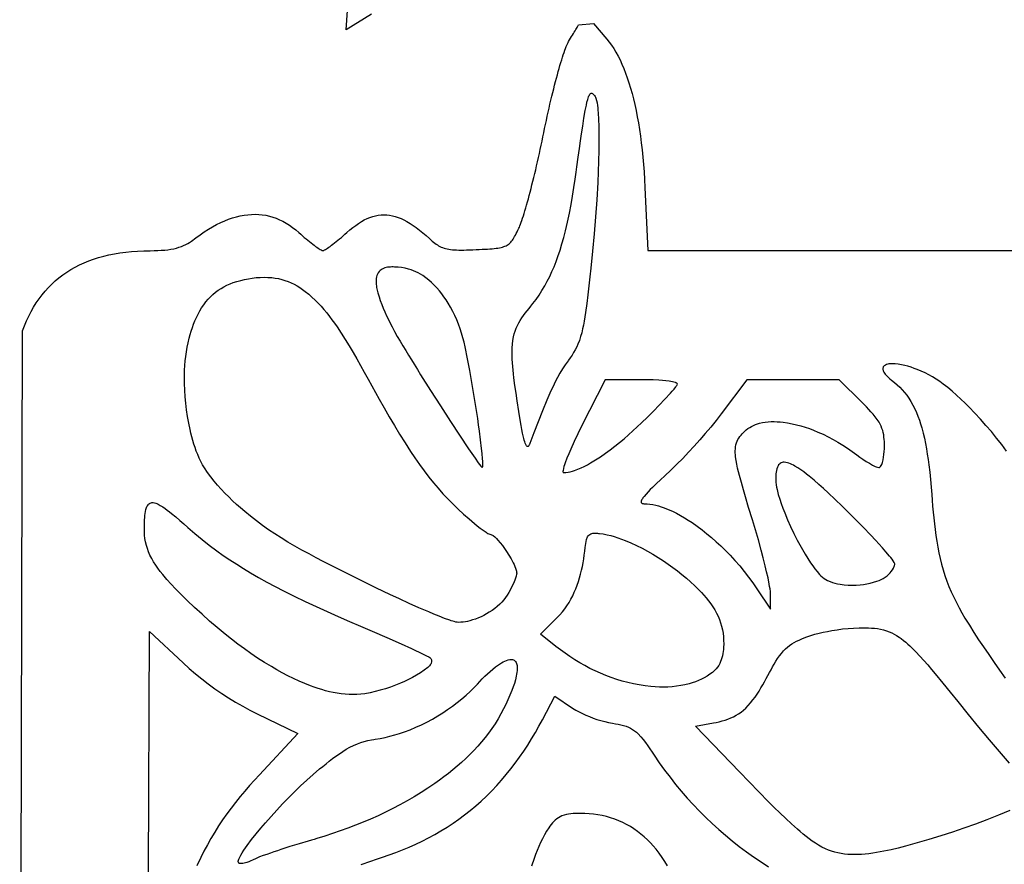
# Model space of a CAD drawing. Units: millimetres. Extents: x 6 to 1188, y 5 to 1143.
# Drawn here: x 6 to 350, y 301 to 596 of the extents above; entities that cross this region are included whole.
import ezdxf

# ---------------------------------------------------------------- set-up
doc = ezdxf.new("R2010")
doc.units = ezdxf.units.MM
doc.layers.add('General', color=7, linetype='Continuous', lineweight=30)

msp = doc.modelspace()

# ---------------------------------------------------------------- linework, layer by layer
at = {"layer": 'General', "color": 106, "lineweight": 30, "true_color": 0x006618, "extrusion": (0, 0, -1)}
for points in [[(-129.1, 598.26), (-120.23, 592.83), (-120.23, 592.83), (-121.25, 606.37)], [(-7.16, 487.54), (-7.83, 489.32), (-8.56, 491.04), (-9.33, 492.7), (-10.16, 494.31), (-11.03, 495.85), (-11.96, 497.34), (-12.94, 498.77), (-13.96, 500.14), (-15.04, 501.46), (-16.18, 502.71), (-17.36, 503.91), (-18.59, 505.04), (-19.87, 506.12), (-21.21, 507.15), (-22.6, 508.11), (-24.03, 509.01), (-25.52, 509.86), (-27.06, 510.65), (-28.65, 511.38), (-30.29, 512.05), (-31.98, 512.67), (-33.73, 513.22), (-35.52, 513.72), (-37.37, 514.16), (-39.26, 514.54), (-41.21, 514.86), (-43.21, 515.13), (-45.26, 515.33), (-47.36, 515.48), (-49.51, 515.57), (-51.72, 515.6), (-51.72, 515.6), (-53.11, 515.62), (-54.42, 515.66), (-55.67, 515.73), (-56.85, 515.83), (-57.97, 515.95), (-59.02, 516.11), (-60.02, 516.3), (-60.96, 516.52), (-61.84, 516.77), (-62.68, 517.05), (-63.47, 517.36), (-64.21, 517.71), (-64.91, 518.09), (-65.57, 518.51), (-66.19, 518.97), (-66.19, 518.97), (-67.7, 520.11), (-69.19, 521.17), (-70.67, 522.16), (-72.13, 523.08), (-73.58, 523.93), (-75.01, 524.7), (-76.42, 525.39), (-77.82, 526.01), (-79.21, 526.56), (-80.57, 527.03), (-81.93, 527.43), (-83.27, 527.76), (-84.59, 528.01), (-85.9, 528.18), (-87.19, 528.28), (-88.47, 528.31), (-89.73, 528.27), (-90.98, 528.15), (-92.22, 527.95), (-93.44, 527.68), (-94.64, 527.34), (-95.83, 526.92), (-97, 526.43), (-98.16, 525.87), (-99.31, 525.23), (-100.44, 524.51), (-101.56, 523.72), (-102.66, 522.86), (-103.74, 521.93), (-103.74, 521.93), (-104.39, 521.35), (-105.02, 520.8), (-105.65, 520.25), (-106.27, 519.73), (-106.88, 519.23), (-107.46, 518.75), (-108.03, 518.29), (-108.58, 517.86), (-109.1, 517.47), (-109.59, 517.1), (-110.05, 516.77), (-110.47, 516.48), (-110.86, 516.22), (-111.21, 516.01), (-111.51, 515.84), (-111.77, 515.71), (-111.97, 515.64), (-112.13, 515.61), (-112.13, 515.61), (-112.28, 515.64), (-112.48, 515.71), (-112.74, 515.84), (-113.04, 516.01), (-113.39, 516.22), (-113.78, 516.48), (-114.2, 516.77), (-114.66, 517.1), (-115.15, 517.47), (-115.67, 517.86), (-116.22, 518.29), (-116.79, 518.75), (-117.38, 519.23), (-117.98, 519.73), (-118.6, 520.25), (-119.23, 520.8), (-119.87, 521.35), (-120.51, 521.93), (-120.51, 521.93), (-121.55, 522.84), (-122.59, 523.68), (-123.61, 524.45), (-124.62, 525.15), (-125.62, 525.78), (-126.62, 526.33), (-127.6, 526.81), (-128.58, 527.21), (-129.56, 527.54), (-130.54, 527.8), (-131.51, 527.99), (-132.49, 528.1), (-133.47, 528.14), (-134.45, 528.1), (-135.44, 527.99), (-136.43, 527.81), (-137.43, 527.55), (-138.44, 527.22), (-139.47, 526.82), (-140.5, 526.34), (-141.55, 525.78), (-142.62, 525.15), (-143.7, 524.45), (-144.8, 523.67), (-145.92, 522.82), (-147.06, 521.89), (-148.23, 520.89), (-149.42, 519.81), (-149.42, 519.81), (-149.9, 519.36), (-150.37, 518.95), (-150.83, 518.56), (-151.28, 518.21), (-151.73, 517.89), (-152.17, 517.59), (-152.62, 517.32), (-153.07, 517.07), (-153.53, 516.85), (-154.01, 516.66), (-154.51, 516.48), (-155.03, 516.33), (-155.58, 516.2), (-156.16, 516.1), (-156.77, 516.01), (-157.43, 515.93), (-158.12, 515.88), (-158.86, 515.84), (-159.66, 515.82), (-160.5, 515.82), (-161.41, 515.82), (-162.38, 515.84), (-163.41, 515.87), (-164.52, 515.92), (-165.7, 515.97), (-165.7, 515.97), (-166.81, 516.02), (-167.84, 516.07), (-168.81, 516.12), (-169.71, 516.18), (-170.54, 516.23), (-171.32, 516.3), (-172.04, 516.36), (-172.72, 516.44), (-173.34, 516.53), (-173.91, 516.62), (-174.44, 516.73), (-174.94, 516.86), (-175.39, 517), (-175.81, 517.16), (-176.21, 517.34), (-176.57, 517.54), (-176.91, 517.76), (-177.23, 518.01), (-177.54, 518.28), (-177.83, 518.58), (-178.11, 518.9), (-178.38, 519.26), (-178.64, 519.65), (-178.91, 520.08), (-179.18, 520.54), (-179.45, 521.04), (-179.73, 521.57), (-180.02, 522.15), (-180.33, 522.76), (-180.65, 523.42), (-180.65, 523.42), (-180.84, 523.84), (-181.05, 524.33), (-181.27, 524.89), (-181.5, 525.51), (-181.74, 526.2), (-181.99, 526.96), (-182.25, 527.77), (-182.52, 528.64), (-182.8, 529.56), (-183.09, 530.53), (-183.38, 531.55), (-183.68, 532.62), (-183.98, 533.73), (-184.29, 534.89), (-184.61, 536.08), (-184.93, 537.31), (-185.25, 538.57), (-185.57, 539.86), (-185.89, 541.18), (-186.22, 542.52), (-186.54, 543.89), (-186.87, 545.28), (-187.19, 546.68), (-187.51, 548.11), (-187.83, 549.54), (-188.15, 550.98), (-188.46, 552.43), (-188.77, 553.89), (-189.07, 555.35), (-189.37, 556.8), (-189.37, 556.8), (-189.67, 558.26), (-189.97, 559.71), (-190.28, 561.15), (-190.59, 562.59), (-190.9, 564.01), (-191.22, 565.42), (-191.54, 566.82), (-191.87, 568.19), (-192.19, 569.55), (-192.51, 570.88), (-192.84, 572.18), (-193.16, 573.46), (-193.48, 574.7), (-193.8, 575.91), (-194.12, 577.09), (-194.43, 578.22), (-194.74, 579.32), (-195.04, 580.37), (-195.34, 581.37), (-195.63, 582.33), (-195.92, 583.24), (-196.19, 584.09), (-196.46, 584.89), (-196.72, 585.62), (-196.97, 586.3), (-197.21, 586.91), (-197.44, 587.46), (-197.65, 587.94), (-197.86, 588.35), (-198.05, 588.69), (-198.05, 588.69), (-198.41, 589.28), (-198.77, 589.85), (-199.11, 590.41), (-199.44, 590.96), (-199.75, 591.47), (-200.05, 591.96), (-200.33, 592.42), (-200.58, 592.85), (-200.81, 593.24), (-201.01, 593.58), (-201.18, 593.88), (-201.33, 594.13), (-201.43, 594.33), (-201.51, 594.47), (-201.54, 594.55), (-201.54, 594.55), (-206.8, 595), (-206.8, 595), (-211.44, 589.5), (-211.44, 589.5), (-212.26, 588.48), (-213.06, 587.37), (-213.84, 586.2), (-214.59, 584.95), (-215.32, 583.63), (-216.02, 582.24), (-216.7, 580.78), (-217.35, 579.25), (-217.98, 577.65), (-218.58, 575.98), (-219.15, 574.24), (-219.7, 572.44), (-220.22, 570.57), (-220.72, 568.63), (-221.19, 566.63), (-221.64, 564.56), (-222.05, 562.43), (-222.44, 560.24), (-222.81, 557.98), (-223.14, 555.66), (-223.45, 553.28), (-223.73, 550.83), (-223.99, 548.33), (-224.21, 545.76), (-224.41, 543.14), (-224.58, 540.46), (-224.72, 537.71), (-224.72, 537.71), (-225.74, 515.61), (-225.74, 515.61), (-381.09, 515.61)], [(-178.82, 485.49), (-179.06, 486.5), (-179.36, 487.49), (-179.73, 488.46), (-180.15, 489.41), (-180.63, 490.33), (-181.14, 491.23), (-181.7, 492.11), (-182.29, 492.97), (-182.92, 493.81), (-183.56, 494.63), (-184.22, 495.42), (-184.22, 495.42), (-184.9, 496.25), (-185.57, 497.09), (-185.57, 497.09), (-186.68, 498.57), (-187.75, 500.1), (-188.75, 501.66), (-189.7, 503.26), (-190.59, 504.9), (-190.59, 504.9), (-191.44, 506.58), (-192.23, 508.28), (-192.97, 510.01), (-193.66, 511.76), (-194.3, 513.53), (-194.3, 513.53), (-195.05, 515.75), (-195.73, 517.99), (-196.36, 520.25), (-196.95, 522.52), (-196.95, 522.52), (-197.66, 525.59), (-198.31, 528.68), (-198.91, 531.78), (-198.91, 531.78), (-199.42, 534.7), (-199.89, 537.62), (-200.33, 540.54), (-200.33, 540.54), (-200.68, 543.02), (-200.68, 543.02), (-200.81, 543.94), (-200.81, 543.94), (-200.94, 544.93), (-200.94, 544.93), (-201.39, 548.22), (-201.39, 548.22), (-201.82, 551.28), (-201.82, 551.28), (-202.21, 554.02), (-202.21, 554.02), (-202.56, 556.45), (-202.56, 556.45), (-202.97, 559.15), (-203.4, 561.85), (-203.87, 564.55), (-203.87, 564.55), (-204.06, 565.52), (-204.26, 566.49), (-204.48, 567.45), (-204.73, 568.4), (-205.04, 569.34), (-205.04, 569.34), (-205.16, 569.67), (-205.31, 569.99), (-205.5, 570.29), (-205.74, 570.55), (-205.74, 570.55), (-205.89, 570.64), (-206.06, 570.67), (-206.23, 570.65), (-206.39, 570.57), (-206.39, 570.57), (-206.67, 570.35), (-206.9, 570.09), (-207.11, 569.8), (-207.11, 569.8), (-207.29, 569.53), (-207.45, 569.24), (-207.57, 568.94), (-207.57, 568.94), (-207.81, 568.1), (-207.99, 567.24), (-208.13, 566.38), (-208.24, 565.52), (-208.32, 564.65), (-208.39, 563.78), (-208.39, 563.78), (-208.53, 561.44), (-208.62, 559.1), (-208.65, 556.76), (-208.66, 554.41), (-208.66, 554.41), (-208.62, 550.66), (-208.53, 546.91), (-208.39, 543.15), (-208.22, 539.4), (-208.22, 539.4), (-207.88, 533.41), (-207.47, 527.43), (-206.99, 521.44), (-206.44, 515.47), (-205.84, 509.5), (-205.84, 509.5), (-205.5, 506.4), (-205.16, 503.3), (-204.8, 500.21), (-204.41, 497.11), (-203.98, 494.03), (-203.49, 490.95), (-203.49, 490.95), (-203.24, 489.59), (-202.95, 488.23), (-202.63, 486.88), (-202.26, 485.55), (-201.82, 484.23), (-201.33, 482.94), (-201.33, 482.94), (-200.87, 481.94), (-200.37, 480.97), (-199.82, 480.02), (-199.24, 479.1), (-198.62, 478.19), (-197.98, 477.31), (-197.98, 477.31), (-197.86, 477.13), (-197.86, 477.13), (-196.86, 475.71), (-195.92, 474.25), (-195.03, 472.76), (-194.18, 471.24), (-193.38, 469.71), (-192.61, 468.15), (-191.87, 466.57), (-191.16, 464.99), (-190.47, 463.39), (-190.47, 463.39), (-188.91, 459.61), (-187.4, 455.81), (-185.92, 451.99), (-184.47, 448.16), (-184.47, 448.16), (-184.37, 447.89), (-184.37, 447.89), (-184.28, 447.7), (-184.2, 447.51), (-184.09, 447.34), (-183.94, 447.19), (-183.94, 447.19), (-183.82, 447.12), (-183.7, 447.12), (-183.57, 447.16), (-183.46, 447.24), (-183.37, 447.35), (-183.37, 447.35), (-183.11, 447.83), (-182.89, 448.33), (-182.71, 448.85), (-182.56, 449.38), (-182.42, 449.91), (-182.29, 450.44), (-182.29, 450.44), (-181.99, 451.78), (-181.71, 453.12), (-181.46, 454.46), (-181.23, 455.81), (-181.23, 455.81), (-180.63, 459.45), (-180.07, 463.09), (-180.07, 463.09), (-179.67, 465.79), (-179.28, 468.5), (-178.95, 471.21), (-178.95, 471.21), (-178.81, 472.5), (-178.67, 473.8), (-178.55, 475.1), (-178.45, 476.4), (-178.37, 477.7), (-178.32, 479), (-178.32, 480.3), (-178.36, 481.6), (-178.45, 482.9), (-178.61, 484.2), (-178.82, 485.49)], [(-112.29, 407), (-109.79, 408.31), (-107.31, 409.64), (-104.83, 410.98), (-102.37, 412.35), (-99.93, 413.76), (-97.51, 415.21), (-97.51, 415.21), (-95.3, 416.61), (-93.13, 418.08), (-91, 419.6), (-88.91, 421.18), (-86.85, 422.8), (-84.84, 424.46), (-84.84, 424.46), (-83.4, 425.69), (-81.99, 426.94), (-80.6, 428.22), (-79.24, 429.53), (-77.91, 430.87), (-76.61, 432.25), (-75.36, 433.65), (-74.14, 435.1), (-72.98, 436.58), (-71.86, 438.1), (-70.81, 439.67), (-70.81, 439.67), (-70.12, 440.79), (-69.49, 441.94), (-68.91, 443.12), (-68.39, 444.32), (-67.9, 445.54), (-67.46, 446.78), (-67.06, 448.03), (-66.69, 449.29), (-66.34, 450.56), (-66.02, 451.83), (-65.72, 453.1), (-65.72, 453.1), (-65.26, 455.37), (-64.86, 457.66), (-64.51, 459.95), (-64.23, 462.25), (-64.01, 464.56), (-63.85, 466.87), (-63.77, 469.19), (-63.74, 471.51), (-63.79, 473.83), (-63.79, 473.83), (-63.88, 475.44), (-64.02, 477.05), (-64.21, 478.66), (-64.45, 480.26), (-64.74, 481.86), (-65.07, 483.44), (-65.44, 485.02), (-65.44, 485.02), (-65.77, 486.26), (-66.12, 487.49), (-66.51, 488.71), (-66.94, 489.92), (-67.41, 491.11), (-67.92, 492.29), (-68.49, 493.44), (-69.1, 494.56), (-69.76, 495.66), (-70.48, 496.72), (-71.25, 497.74), (-71.25, 497.74), (-72.01, 498.64), (-72.83, 499.5), (-73.69, 500.3), (-74.6, 501.06), (-75.55, 501.76), (-76.54, 502.41), (-77.56, 503), (-78.61, 503.54), (-79.69, 504.02), (-80.79, 504.43), (-80.79, 504.43), (-82.1, 504.86), (-83.42, 505.23), (-84.76, 505.55), (-86.11, 505.81), (-87.47, 506.02), (-88.83, 506.18), (-90.2, 506.27), (-91.57, 506.3), (-92.95, 506.27), (-94.32, 506.17), (-94.32, 506.17), (-95.48, 506.03), (-96.62, 505.82), (-97.75, 505.54), (-98.86, 505.2), (-99.96, 504.81), (-101.03, 504.36), (-102.08, 503.85), (-103.1, 503.3), (-104.1, 502.69), (-105.07, 502.04), (-106, 501.35), (-106, 501.35), (-107.18, 500.4), (-108.32, 499.4), (-109.42, 498.36), (-110.49, 497.27), (-111.52, 496.16), (-112.51, 495.01), (-113.48, 493.84), (-114.42, 492.65), (-115.33, 491.43), (-116.22, 490.21), (-117.09, 488.97), (-117.09, 488.97), (-118.56, 486.79), (-119.99, 484.57), (-121.37, 482.33), (-122.72, 480.07), (-124.04, 477.79), (-125.33, 475.49), (-126.6, 473.19), (-126.6, 473.19), (-127.93, 470.75), (-129.26, 468.31), (-129.26, 468.31), (-131.81, 463.73), (-131.81, 463.73), (-133.57, 460.63), (-135.35, 457.54), (-137.16, 454.47), (-137.16, 454.47), (-138.99, 451.44), (-140.86, 448.44), (-142.78, 445.46), (-142.78, 445.46), (-144.32, 443.17), (-145.9, 440.9), (-147.53, 438.66), (-149.21, 436.47), (-149.21, 436.47), (-150.79, 434.49), (-152.43, 432.56), (-154.12, 430.67), (-155.86, 428.83), (-157.64, 427.03), (-159.46, 425.28), (-161.33, 423.56), (-163.23, 421.89), (-165.17, 420.26), (-165.17, 420.26), (-166.14, 419.45), (-167.14, 418.67), (-168.15, 417.92), (-169.19, 417.2), (-169.19, 417.2), (-169.49, 417), (-169.81, 416.8), (-170.13, 416.62), (-170.46, 416.48), (-170.81, 416.39), (-170.81, 416.39), (-171.14, 416.31), (-171.44, 416.19), (-171.73, 416.01), (-171.73, 416.01), (-172.31, 415.54), (-172.85, 415.02), (-173.35, 414.47), (-173.35, 414.47), (-174.17, 413.51), (-174.94, 412.51), (-175.68, 411.48), (-176.39, 410.44), (-176.39, 410.44), (-177.21, 409.16), (-177.97, 407.85), (-178.68, 406.5), (-178.68, 406.5), (-178.98, 405.88), (-179.26, 405.25), (-179.51, 404.61), (-179.73, 403.96), (-179.73, 403.96), (-179.82, 403.61), (-179.88, 403.25), (-179.9, 402.89), (-179.86, 402.53), (-179.86, 402.53), (-179.69, 401.82), (-179.46, 401.13), (-179.2, 400.45), (-179.2, 400.45), (-178.74, 399.34), (-178.24, 398.25), (-177.71, 397.17), (-177.15, 396.1), (-177.15, 396.1), (-176.62, 395.21), (-176.03, 394.36), (-175.38, 393.56), (-174.69, 392.79), (-173.96, 392.06), (-173.96, 392.06), (-173.1, 391.28), (-172.21, 390.56), (-171.28, 389.87), (-170.32, 389.24), (-169.34, 388.64), (-169.34, 388.64), (-168.41, 388.14), (-167.46, 387.67), (-166.5, 387.24), (-165.51, 386.86), (-164.51, 386.53), (-163.49, 386.24), (-163.49, 386.24), (-162.73, 386.06), (-161.96, 385.92), (-161.19, 385.8), (-160.41, 385.73), (-159.63, 385.71), (-159.63, 385.71), (-159.1, 385.74), (-158.58, 385.82), (-158.06, 385.95), (-157.56, 386.1), (-157.05, 386.27), (-156.55, 386.44), (-156.55, 386.44), (-154.67, 387.1), (-152.81, 387.82), (-150.96, 388.57), (-149.13, 389.35), (-149.13, 389.35), (-145.72, 390.82), (-142.34, 392.33), (-138.96, 393.88), (-135.6, 395.45), (-135.6, 395.45), (-130.9, 397.68), (-126.22, 399.95), (-121.55, 402.26), (-116.91, 404.61), (-112.29, 407)], [(-6.15, 102.42), (-7.16, 487.54)], [(-77.95, 381.62), (-75.23, 383.87), (-72.55, 386.17), (-69.91, 388.51), (-67.32, 390.91), (-64.76, 393.34), (-62.25, 395.82), (-62.25, 395.82), (-60.67, 397.43), (-59.12, 399.06), (-57.61, 400.74), (-56.15, 402.46), (-56.15, 402.46), (-55.31, 403.51), (-54.5, 404.59), (-53.72, 405.7), (-52.99, 406.84), (-52.32, 408.01), (-51.7, 409.21), (-51.7, 409.21), (-51.21, 410.32), (-50.79, 411.46), (-50.44, 412.62), (-50.16, 413.8), (-49.95, 414.99), (-49.82, 416.2), (-49.82, 416.2), (-49.74, 417.54), (-49.73, 418.89), (-49.75, 420.25), (-49.81, 421.59), (-49.81, 421.59), (-49.86, 422.32), (-49.93, 423.05), (-50.02, 423.77), (-50.14, 424.49), (-50.31, 425.2), (-50.53, 425.89), (-50.53, 425.89), (-50.66, 426.19), (-50.82, 426.48), (-51.01, 426.76), (-51.23, 427), (-51.48, 427.21), (-51.75, 427.38), (-52.06, 427.5), (-52.39, 427.55), (-52.39, 427.55), (-52.84, 427.54), (-53.28, 427.48), (-53.71, 427.36), (-54.12, 427.21), (-54.53, 427.03), (-54.93, 426.82), (-55.32, 426.6), (-55.32, 426.6), (-56.15, 426.1), (-56.96, 425.55), (-57.75, 424.97), (-58.52, 424.38), (-59.28, 423.77), (-59.28, 423.77), (-60.73, 422.56), (-62.16, 421.33), (-63.56, 420.08), (-63.56, 420.08), (-64.98, 418.81), (-64.98, 418.81), (-67.42, 416.71), (-69.91, 414.66), (-72.45, 412.68), (-75.03, 410.75), (-75.03, 410.75), (-77.33, 409.12), (-79.66, 407.54), (-82.02, 406), (-84.4, 404.5), (-86.82, 403.05), (-86.82, 403.05), (-89.66, 401.4), (-92.53, 399.8), (-95.43, 398.24), (-98.35, 396.73), (-98.35, 396.73), (-102.14, 394.84), (-105.96, 392.99), (-109.8, 391.2), (-113.66, 389.45), (-117.53, 387.73), (-121.42, 386.05), (-125.32, 384.39), (-125.32, 384.39), (-129.42, 382.63), (-129.42, 382.63), (-134.5, 380.42), (-139.56, 378.18), (-139.56, 378.18), (-143.09, 376.57), (-143.09, 376.57), (-144.52, 375.91), (-144.52, 375.91), (-145.81, 375.3), (-145.81, 375.3), (-146.75, 374.85), (-147.68, 374.4), (-148.6, 373.92), (-148.6, 373.92), (-148.91, 373.76), (-149.22, 373.6), (-149.51, 373.42), (-149.78, 373.2), (-149.78, 373.2), (-149.93, 373.02), (-150.04, 372.81), (-150.11, 372.58), (-150.15, 372.34), (-150.15, 372.1), (-150.11, 371.87), (-150.11, 371.87), (-150.01, 371.5), (-149.85, 371.14), (-149.64, 370.81), (-149.4, 370.5), (-149.13, 370.22), (-148.84, 369.97), (-148.84, 369.97), (-147.57, 369.01), (-146.26, 368.12), (-144.91, 367.28), (-143.53, 366.49), (-142.12, 365.75), (-140.68, 365.06), (-139.23, 364.42), (-139.23, 364.42), (-137.51, 363.71), (-135.77, 363.06), (-134.01, 362.47), (-132.23, 361.95), (-130.43, 361.49), (-128.62, 361.1), (-126.78, 360.78), (-126.78, 360.78), (-125.41, 360.6), (-124.03, 360.5), (-122.65, 360.47), (-121.28, 360.5), (-119.9, 360.59), (-118.53, 360.74), (-117.16, 360.93), (-115.8, 361.18), (-114.45, 361.48), (-113.11, 361.81), (-111.77, 362.19), (-110.45, 362.6), (-109.14, 363.04), (-107.85, 363.51), (-107.85, 363.51), (-105.82, 364.3), (-103.81, 365.16), (-101.82, 366.08), (-99.86, 367.05), (-97.92, 368.06), (-96.01, 369.13), (-94.13, 370.23), (-94.13, 370.23), (-91.72, 371.7), (-89.34, 373.24), (-87, 374.83), (-84.69, 376.46), (-82.41, 378.14), (-80.17, 379.87), (-77.95, 381.62)], [(-240.19, 364.23), (-238.74, 363.87), (-237.26, 363.58), (-235.78, 363.35), (-234.28, 363.19), (-232.79, 363.09), (-231.28, 363.05), (-229.78, 363.07), (-228.28, 363.14), (-226.78, 363.27), (-226.78, 363.27), (-224.76, 363.51), (-222.76, 363.82), (-220.77, 364.2), (-218.79, 364.66), (-216.83, 365.18), (-214.9, 365.77), (-212.98, 366.42), (-211.08, 367.13), (-209.2, 367.91), (-207.35, 368.74), (-205.53, 369.63), (-203.73, 370.58), (-201.97, 371.58), (-200.23, 372.63), (-198.53, 373.73), (-196.86, 374.88), (-195.23, 376.07), (-193.63, 377.31), (-193.63, 377.31), (-188.28, 381.63), (-188.28, 381.63), (-194.04, 387.37), (-194.04, 387.37), (-194.99, 388.35), (-195.87, 389.37), (-196.7, 390.43), (-197.48, 391.53), (-198.2, 392.66), (-198.87, 393.82), (-199.48, 395.01), (-200.05, 396.22), (-200.58, 397.46), (-201.06, 398.71), (-201.49, 399.99), (-201.89, 401.28), (-202.25, 402.58), (-202.57, 403.9), (-202.86, 405.22), (-203.11, 406.55), (-203.34, 407.88), (-203.53, 409.21), (-203.7, 410.54), (-203.85, 411.87), (-203.85, 411.87), (-203.93, 412.56), (-204.02, 413.25), (-204.14, 413.94), (-204.31, 414.62), (-204.31, 414.62), (-204.41, 414.96), (-204.54, 415.3), (-204.69, 415.62), (-204.88, 415.92), (-205.13, 416.19), (-205.13, 416.19), (-205.44, 416.44), (-205.78, 416.62), (-206.14, 416.75), (-206.52, 416.83), (-206.91, 416.87), (-207.31, 416.88), (-207.71, 416.87), (-208.11, 416.85), (-208.5, 416.81), (-208.88, 416.78), (-208.88, 416.78), (-210.18, 416.59), (-211.48, 416.34), (-212.76, 416.03), (-214.03, 415.68), (-215.29, 415.27), (-216.54, 414.83), (-217.77, 414.36), (-217.77, 414.36), (-219.78, 413.51), (-221.76, 412.6), (-223.72, 411.62), (-225.64, 410.59), (-227.53, 409.49), (-229.39, 408.35), (-231.22, 407.17), (-231.22, 407.17), (-232.87, 406.04), (-234.5, 404.88), (-236.1, 403.68), (-237.67, 402.44), (-239.21, 401.16), (-240.71, 399.83), (-242.17, 398.47), (-243.59, 397.06), (-243.59, 397.06), (-244.47, 396.14), (-245.34, 395.19), (-246.17, 394.22), (-246.98, 393.22), (-247.75, 392.2), (-248.48, 391.15), (-249.16, 390.06), (-249.79, 388.95), (-249.79, 388.95), (-250.33, 387.83), (-250.8, 386.69), (-251.2, 385.52), (-251.54, 384.32), (-251.82, 383.11), (-252.03, 381.89), (-252.17, 380.65), (-252.25, 379.41), (-252.27, 378.18), (-252.22, 376.95), (-252.22, 376.95), (-252.16, 376.23), (-252.08, 375.5), (-251.96, 374.78), (-251.82, 374.06), (-251.65, 373.35), (-251.43, 372.65), (-251.18, 371.97), (-250.88, 371.31), (-250.54, 370.68), (-250.14, 370.07), (-249.69, 369.5), (-249.19, 368.97), (-249.19, 368.97), (-248.32, 368.23), (-247.41, 367.55), (-246.46, 366.92), (-245.48, 366.34), (-244.47, 365.82), (-243.43, 365.34), (-242.37, 364.92), (-241.29, 364.55), (-240.19, 364.23)], [(-51.16, 298.4), (-51.51, 382.51), (-51.51, 382.51), (-63.26, 371.54), (-63.26, 371.54), (-65.4, 369.63), (-67.59, 367.76), (-69.82, 365.96), (-72.1, 364.21), (-74.42, 362.52), (-76.79, 360.89), (-79.19, 359.32), (-81.64, 357.81), (-84.13, 356.37), (-86.65, 355), (-89.21, 353.69), (-89.21, 353.69), (-103.4, 346.81), (-103.4, 346.81), (-89.96, 332.43), (-89.96, 332.43), (-88.23, 330.56), (-86.53, 328.67), (-84.86, 326.74), (-83.23, 324.79), (-81.64, 322.8), (-80.08, 320.79), (-78.57, 318.74), (-77.11, 316.66), (-75.69, 314.54), (-74.33, 312.4), (-73.02, 310.22), (-71.77, 308.01), (-70.57, 305.76), (-69.44, 303.48), (-69.44, 303.48), (-68.05, 300.57)], [(-273.18, 375.71), (-273.85, 376.4), (-274.56, 377.04), (-275.32, 377.62), (-276.11, 378.15), (-276.94, 378.64), (-277.78, 379.1), (-278.65, 379.52), (-279.53, 379.91), (-280.42, 380.27), (-281.31, 380.61), (-281.31, 380.61), (-282.73, 381.1), (-284.17, 381.53), (-285.63, 381.91), (-287.09, 382.25), (-288.57, 382.55), (-290.05, 382.82), (-290.05, 382.82), (-291.95, 383.13), (-293.85, 383.39), (-295.77, 383.59), (-297.69, 383.73), (-299.61, 383.8), (-299.61, 383.8), (-300.69, 383.8), (-301.76, 383.8), (-302.84, 383.77), (-303.92, 383.72), (-304.99, 383.63), (-306.06, 383.5), (-307.11, 383.33), (-308.16, 383.09), (-309.2, 382.78), (-309.2, 382.78), (-310.12, 382.44), (-311.02, 382.05), (-311.89, 381.6), (-312.74, 381.11), (-313.56, 380.58), (-314.36, 380.01), (-315.14, 379.41), (-315.89, 378.79), (-316.63, 378.14), (-317.35, 377.47), (-318.06, 376.79), (-318.06, 376.79), (-319.49, 375.35), (-320.88, 373.87), (-322.25, 372.35), (-323.59, 370.82), (-324.91, 369.27), (-326.22, 367.71), (-326.22, 367.71), (-328.87, 364.5), (-331.5, 361.26), (-334.11, 358.02), (-334.11, 358.02), (-337.73, 353.54), (-341.39, 349.09), (-345.08, 344.67), (-345.08, 344.67), (-349.31, 339.7), (-349.31, 339.7), (-352.07, 336.53)], [(-352.26, 319.9), (-348.29, 318.29), (-344.3, 316.73), (-340.29, 315.23), (-336.26, 313.78), (-332.21, 312.4), (-328.14, 311.07), (-324.04, 309.81), (-319.93, 308.61), (-315.8, 307.47), (-315.8, 307.47), (-313.29, 306.83), (-310.76, 306.24), (-308.22, 305.7), (-305.67, 305.22), (-305.67, 305.22), (-304.37, 305), (-303.06, 304.81), (-301.75, 304.67), (-300.44, 304.56), (-299.12, 304.52), (-299.12, 304.52), (-297.97, 304.52), (-296.81, 304.55), (-295.65, 304.63), (-294.49, 304.74), (-293.34, 304.9), (-292.21, 305.12), (-291.08, 305.39), (-289.97, 305.72), (-288.89, 306.12), (-287.82, 306.58), (-287.82, 306.58), (-286.63, 307.19), (-285.47, 307.85), (-284.35, 308.55), (-283.25, 309.29), (-282.17, 310.07), (-281.11, 310.88), (-280.07, 311.72), (-279.05, 312.57), (-278.05, 313.44), (-278.05, 313.44), (-275.97, 315.29), (-273.94, 317.19), (-271.93, 319.11), (-269.94, 321.06), (-267.97, 323.03), (-267.97, 323.03), (-264.56, 326.48), (-261.16, 329.95), (-257.79, 333.44), (-257.79, 333.44), (-242.41, 349.39), (-242.41, 349.39), (-248.65, 350.55), (-248.65, 350.55), (-249.68, 350.75), (-250.71, 350.98), (-251.73, 351.24), (-252.74, 351.55), (-253.74, 351.9), (-254.71, 352.3), (-255.67, 352.74), (-256.6, 353.23), (-257.49, 353.77), (-258.36, 354.37), (-259.18, 355.02), (-259.96, 355.73), (-259.96, 355.73), (-260.85, 356.64), (-261.68, 357.59), (-262.47, 358.58), (-263.23, 359.59), (-263.94, 360.63), (-264.63, 361.69), (-265.28, 362.77), (-265.92, 363.86), (-266.54, 364.96), (-267.14, 366.07), (-267.74, 367.18), (-267.74, 367.18), (-268.27, 368.18), (-268.81, 369.17), (-269.35, 370.16), (-269.91, 371.13), (-270.5, 372.1), (-271.11, 373.04), (-271.75, 373.96), (-272.44, 374.85), (-273.18, 375.71)], [(-152.31, 352.98), (-154.06, 354.07), (-155.77, 355.21), (-157.45, 356.41), (-159.09, 357.65), (-160.69, 358.95), (-162.24, 360.29), (-162.24, 360.29), (-163.58, 361.54), (-164.88, 362.82), (-166.15, 364.14), (-166.15, 364.14), (-167.01, 365.05), (-167.88, 365.96), (-168.77, 366.85), (-169.68, 367.72), (-170.61, 368.56), (-171.56, 369.38), (-172.55, 370.15), (-173.57, 370.89), (-174.62, 371.57), (-174.62, 371.57), (-175.16, 371.89), (-175.72, 372.17), (-176.31, 372.41), (-176.9, 372.6), (-177.52, 372.72), (-177.52, 372.72), (-177.83, 372.75), (-178.14, 372.74), (-178.45, 372.69), (-178.75, 372.6), (-179.02, 372.46), (-179.27, 372.27), (-179.27, 372.27), (-179.52, 371.99), (-179.72, 371.67), (-179.86, 371.33), (-179.97, 370.97), (-180.04, 370.59), (-180.08, 370.22), (-180.08, 370.22), (-180.1, 369.55), (-180.07, 368.89), (-180, 368.22), (-179.89, 367.56), (-179.76, 366.91), (-179.76, 366.91), (-179.45, 365.63), (-179.08, 364.37), (-178.66, 363.13), (-178.21, 361.9), (-178.21, 361.9), (-177.55, 360.26), (-176.85, 358.65), (-176.11, 357.05), (-175.34, 355.47), (-175.34, 355.47), (-174.4, 353.7), (-173.4, 351.97), (-172.35, 350.28), (-171.24, 348.63), (-170.07, 347.02), (-168.86, 345.44), (-167.6, 343.9), (-166.29, 342.4), (-164.93, 340.94), (-163.54, 339.51), (-162.11, 338.12), (-160.65, 336.77), (-159.15, 335.44), (-157.62, 334.16), (-156.06, 332.9), (-154.48, 331.68), (-152.88, 330.5), (-151.25, 329.34), (-151.25, 329.34), (-148.89, 327.75), (-146.5, 326.21), (-144.07, 324.73), (-141.6, 323.3), (-139.1, 321.93), (-136.57, 320.62), (-134.01, 319.35), (-131.43, 318.14), (-128.82, 316.98), (-126.19, 315.86), (-123.55, 314.8), (-120.88, 313.78), (-118.2, 312.8), (-115.5, 311.87), (-112.8, 310.97), (-110.09, 310.12), (-110.09, 310.12), (-109.14, 309.84), (-108.19, 309.57), (-108.19, 309.57), (-107.03, 309.23), (-107.03, 309.23), (-103.83, 308.29), (-100.64, 307.32), (-97.47, 306.3), (-97.47, 306.3), (-96.25, 305.91), (-95.04, 305.51), (-95.04, 305.51), (-93.78, 305.07), (-92.52, 304.63), (-91.26, 304.19), (-90.01, 303.71), (-88.78, 303.21), (-87.57, 302.65), (-87.57, 302.65), (-86.92, 302.33), (-86.27, 302.04), (-85.59, 301.8), (-85.59, 301.8), (-85.13, 301.66), (-84.66, 301.54), (-84.18, 301.46), (-83.7, 301.41), (-83.7, 301.41), (-83.47, 301.41), (-83.24, 301.43), (-83.02, 301.48), (-82.82, 301.58), (-82.82, 301.58), (-82.71, 301.67), (-82.63, 301.79), (-82.59, 301.92), (-82.57, 302.07), (-82.58, 302.21), (-82.58, 302.21), (-82.66, 302.61), (-82.78, 303), (-82.94, 303.38), (-82.94, 303.38), (-83.41, 304.3), (-83.93, 305.2), (-84.49, 306.07), (-85.08, 306.93), (-85.68, 307.77), (-85.68, 307.77), (-87.2, 309.8), (-88.78, 311.8), (-90.4, 313.76), (-92.06, 315.68), (-92.06, 315.68), (-94.03, 317.9), (-96.03, 320.1), (-98.06, 322.27), (-100.12, 324.4), (-102.22, 326.51), (-104.35, 328.57), (-106.53, 330.59), (-108.75, 332.56), (-111.02, 334.47), (-111.02, 334.47), (-112.14, 335.38), (-113.27, 336.3), (-114.4, 337.2), (-115.55, 338.08), (-116.71, 338.95), (-117.9, 339.78), (-119.1, 340.58), (-120.33, 341.33), (-121.59, 342.04), (-122.89, 342.69), (-124.21, 343.29), (-124.21, 343.29), (-125.41, 343.73), (-126.63, 344.1), (-127.86, 344.41), (-129.11, 344.66), (-129.11, 344.66), (-129.95, 344.79), (-129.95, 344.79), (-130.4, 344.85), (-130.4, 344.85), (-132.14, 345.13), (-133.87, 345.47), (-135.58, 345.88), (-137.28, 346.34), (-138.97, 346.86), (-140.63, 347.42), (-140.63, 347.42), (-142.65, 348.19), (-144.65, 349.02), (-146.61, 349.92), (-148.54, 350.88), (-150.44, 351.9), (-152.31, 352.98)], [(-132.97, 303.62), (-135.33, 304.42), (-137.68, 305.28), (-140, 306.19), (-142.31, 307.16), (-144.59, 308.18), (-146.84, 309.26), (-149.07, 310.39), (-151.27, 311.58), (-153.43, 312.83), (-155.56, 314.14), (-157.65, 315.5), (-159.7, 316.92), (-161.71, 318.4), (-163.67, 319.94), (-165.59, 321.54), (-165.59, 321.54), (-167.51, 323.24), (-169.37, 324.99), (-171.17, 326.79), (-172.93, 328.65), (-174.63, 330.55), (-176.27, 332.5), (-177.87, 334.49), (-179.42, 336.52), (-180.92, 338.59), (-182.36, 340.69), (-183.76, 342.83), (-185.11, 345), (-186.42, 347.19), (-187.67, 349.41), (-188.88, 351.66), (-188.88, 351.66), (-193.26, 359.92), (-193.26, 359.92), (-199.4, 355.76), (-199.4, 355.76), (-200.54, 355.06), (-201.71, 354.41), (-202.91, 353.81), (-204.13, 353.26), (-205.36, 352.75), (-206.61, 352.28), (-206.61, 352.28), (-207.95, 351.81), (-209.3, 351.38), (-210.66, 351), (-212.04, 350.68), (-213.44, 350.43), (-213.44, 350.43), (-214.39, 350.28), (-215.35, 350.11), (-216.3, 349.92), (-217.24, 349.68), (-218.16, 349.4), (-218.16, 349.4), (-218.95, 349.09), (-219.7, 348.73), (-220.42, 348.3), (-221.11, 347.82), (-221.76, 347.29), (-222.37, 346.72), (-222.37, 346.72), (-223.27, 345.74), (-224.12, 344.72), (-224.93, 343.67), (-225.71, 342.59), (-226.47, 341.5), (-227.22, 340.39), (-227.96, 339.29), (-227.96, 339.29), (-229.76, 336.66), (-231.61, 334.08), (-233.51, 331.56), (-235.46, 329.09), (-237.46, 326.67), (-239.52, 324.31), (-241.62, 322.01), (-243.77, 319.76), (-245.97, 317.56), (-248.22, 315.42), (-250.52, 313.34), (-252.87, 311.31), (-255.27, 309.33), (-257.71, 307.41), (-260.2, 305.55), (-262.74, 303.73), (-265.32, 301.98), (-267.95, 300.28)], [(-232.59, 300.58), (-231.69, 302.09), (-230.73, 303.57), (-229.71, 305.02), (-228.63, 306.41), (-228.63, 306.41), (-227.66, 307.56), (-226.65, 308.67), (-225.58, 309.74), (-224.48, 310.76), (-223.33, 311.73), (-222.14, 312.64), (-220.91, 313.51), (-219.64, 314.31), (-218.34, 315.05), (-216.99, 315.74), (-216.99, 315.74), (-215.59, 316.36), (-214.17, 316.92), (-212.72, 317.4), (-211.25, 317.82), (-209.76, 318.17), (-208.25, 318.46), (-206.73, 318.67), (-205.21, 318.83), (-203.68, 318.92), (-202.15, 318.94), (-202.15, 318.94), (-201.33, 318.94), (-200.51, 318.92), (-199.7, 318.88), (-198.88, 318.81), (-198.07, 318.71), (-197.27, 318.56), (-196.48, 318.35), (-195.7, 318.08), (-195.7, 318.08), (-195.07, 317.79), (-194.47, 317.44), (-193.91, 317.03), (-193.38, 316.59), (-192.88, 316.1), (-192.41, 315.59), (-191.96, 315.05), (-191.54, 314.5), (-191.13, 313.95), (-191.13, 313.95), (-190.32, 312.69), (-189.57, 311.4), (-188.88, 310.08), (-188.23, 308.73), (-187.62, 307.37), (-187.05, 305.99), (-186.51, 304.59), (-185.98, 303.2), (-185.98, 303.2), (-185.05, 300.54)], [(-125.52, 301.06), (-128.89, 302.24), (-128.89, 302.24), (-130.93, 302.94), (-132.97, 303.62)]]:
    msp.add_lwpolyline(points, dxfattribs=at)
at = {"layer": 'General', "color": 106, "lineweight": 30, "true_color": 0x006618}
for points in [[(146.33, 472.24), (149.76, 466.79), (153.22, 461.36), (156.72, 455.95), (156.72, 455.95), (159.88, 451.12), (163.09, 446.31), (163.09, 446.31), (164.2, 444.67), (165.33, 443.04), (166.49, 441.42), (166.49, 441.42), (166.93, 440.84), (167.39, 440.27), (167.39, 440.27), (167.49, 440.15), (167.6, 440.03), (167.72, 439.92), (167.85, 439.83), (167.85, 439.83), (167.95, 439.93), (168, 440.06), (168.03, 440.2), (168.04, 440.35), (168.04, 440.5), (168.04, 440.5), (168.06, 441.26), (168.03, 442.04), (167.98, 442.81), (167.98, 442.81), (167.83, 444.66), (167.64, 446.51), (167.64, 446.51), (167.28, 449.54), (166.89, 452.57), (166.89, 452.57), (166.59, 454.76), (166.27, 456.94), (166.27, 456.94), (165.64, 461.13), (164.97, 465.32), (164.27, 469.5), (163.53, 473.67), (162.73, 477.84), (161.87, 481.99), (161.87, 481.99), (161.5, 483.59), (161.08, 485.18), (160.62, 486.76), (160.11, 488.33), (159.55, 489.88), (158.93, 491.4), (158.27, 492.91), (157.54, 494.39), (156.77, 495.84), (155.93, 497.26), (155.93, 497.26), (155.23, 498.37), (154.48, 499.46), (153.7, 500.52), (152.87, 501.56), (152.01, 502.56), (151.1, 503.52), (150.15, 504.44), (149.16, 505.31), (148.13, 506.12), (147.04, 506.88), (147.04, 506.88), (146.27, 507.37), (145.47, 507.82), (144.65, 508.23), (143.81, 508.59), (142.96, 508.91), (142.08, 509.17), (142.08, 509.17), (140.88, 509.45), (139.66, 509.67), (138.42, 509.81), (137.2, 509.89), (137.2, 509.89), (136.72, 509.9), (136.23, 509.9), (135.74, 509.89), (135.25, 509.85), (134.76, 509.78), (134.28, 509.69), (133.8, 509.56), (133.35, 509.4), (132.92, 509.19), (132.51, 508.94), (132.13, 508.64), (131.78, 508.28), (131.78, 508.28), (131.46, 507.86), (131.2, 507.41), (131.01, 506.93), (130.87, 506.43), (130.78, 505.92), (130.73, 505.4), (130.72, 504.87), (130.74, 504.34), (130.78, 503.81), (130.85, 503.29), (130.93, 502.77), (131.02, 502.27), (131.02, 502.27), (131.36, 500.88), (131.77, 499.51), (132.22, 498.16), (132.72, 496.82), (133.26, 495.49), (133.83, 494.18), (134.42, 492.88), (135.04, 491.59), (135.68, 490.3), (136.32, 489.03), (136.32, 489.03), (137.21, 487.33), (138.16, 485.65), (139.13, 483.99), (140.13, 482.34), (141.13, 480.69), (142.11, 479.04), (142.11, 479.04), (143.08, 477.47), (144.05, 475.9), (144.05, 475.9), (145.19, 474.06), (146.33, 472.24)], [(351.18, 445.51), (349.45, 447.83), (347.67, 450.11), (345.84, 452.35), (343.97, 454.55), (342.06, 456.72), (340.1, 458.84), (338.09, 460.92), (338.09, 460.92), (336.66, 462.35), (335.2, 463.75), (333.71, 465.13), (332.19, 466.46), (330.64, 467.75), (329.04, 468.99), (329.04, 468.99), (327.83, 469.87), (326.58, 470.7), (325.31, 471.48), (324, 472.21), (322.67, 472.89), (321.31, 473.51), (319.93, 474.08), (319.93, 474.08), (318.86, 474.48), (317.77, 474.85), (316.68, 475.19), (315.57, 475.48), (314.45, 475.72), (313.32, 475.9), (312.18, 476.01), (312.18, 476.01), (311.75, 476.04), (311.32, 476.06), (310.88, 476.06), (310.45, 476.05), (310.02, 476), (309.6, 475.92), (309.19, 475.79), (308.79, 475.62), (308.41, 475.4), (308.41, 475.4), (308.21, 475.23), (308.07, 475.03), (307.97, 474.8), (307.92, 474.57), (307.91, 474.32), (307.93, 474.06), (307.99, 473.81), (308.07, 473.56), (308.18, 473.33), (308.31, 473.11), (308.31, 473.11), (308.76, 472.49), (309.26, 471.9), (309.81, 471.35), (310.39, 470.82), (310.99, 470.33), (310.99, 470.33), (311.96, 469.55), (312.89, 468.73), (313.79, 467.87), (314.65, 466.97), (315.47, 466.03), (316.24, 465.06), (316.96, 464.04), (316.96, 464.04), (317.72, 462.84), (318.42, 461.61), (319.06, 460.34), (319.65, 459.05), (320.19, 457.73), (320.68, 456.4), (321.12, 455.05), (321.52, 453.69), (321.52, 453.69), (322, 451.87), (322.43, 450.03), (322.81, 448.19), (323.15, 446.34), (323.46, 444.48), (323.73, 442.61), (323.98, 440.75), (323.98, 440.75), (324.28, 438.16), (324.55, 435.58), (324.78, 432.98), (324.98, 430.39), (324.98, 430.39), (325.15, 428.35), (325.32, 426.3), (325.5, 424.25), (325.7, 422.21), (325.92, 420.16), (326.16, 418.12), (326.43, 416.08), (326.74, 414.05), (327.09, 412.03), (327.48, 410.01), (327.93, 408.01), (328.42, 406.02), (328.97, 404.05), (329.59, 402.09), (330.27, 400.14), (330.27, 400.14), (331.03, 398.22), (331.84, 396.33), (332.7, 394.46), (333.62, 392.62), (334.58, 390.8), (335.58, 389), (336.62, 387.22), (336.62, 387.22), (338.17, 384.67), (339.77, 382.14), (341.4, 379.64), (343.07, 377.16), (343.07, 377.16), (344.93, 374.42), (346.81, 371.68), (348.7, 368.96), (350.63, 366.25)], [(205.7, 441.4), (207.47, 442.47), (209.21, 443.6), (210.91, 444.78), (212.58, 445.99), (214.22, 447.25), (215.83, 448.55), (217.42, 449.88), (218.98, 451.23), (220.53, 452.61), (222.05, 454.01), (223.55, 455.43), (223.55, 455.43), (225.62, 457.45), (227.68, 459.49), (229.71, 461.55), (231.7, 463.65), (233.66, 465.78), (233.66, 465.78), (234.29, 466.5), (234.91, 467.24), (235.49, 467.99), (235.49, 467.99), (235.67, 468.22), (235.84, 468.47), (235.98, 468.72), (236.07, 469), (236.07, 469), (236.01, 469.13), (235.92, 469.24), (235.8, 469.32), (235.66, 469.38), (235.52, 469.44), (235.38, 469.48), (235.38, 469.48), (234.86, 469.64), (234.33, 469.76), (233.79, 469.86), (233.26, 469.94), (233.26, 469.94), (232.06, 470.1), (230.86, 470.22), (229.65, 470.31), (229.65, 470.31), (227.58, 470.42), (225.5, 470.48), (223.43, 470.5), (223.43, 470.5), (210.78, 470.5), (210.78, 470.5), (202.6, 454.27), (202.6, 454.27), (201.29, 451.61), (200.02, 448.93), (198.8, 446.23), (198.8, 446.23), (198.12, 444.64), (197.47, 443.03), (196.86, 441.41), (196.86, 441.41), (196.64, 440.77), (196.43, 440.12), (196.26, 439.47), (196.13, 438.81), (196.13, 438.81), (196.11, 438.69), (196.09, 438.55), (196.08, 438.42), (196.09, 438.29), (196.13, 438.18), (196.2, 438.09), (196.31, 438.03), (196.31, 438.03), (197.08, 438.07), (197.85, 438.17), (198.61, 438.33), (199.36, 438.53), (200.09, 438.76), (200.09, 438.76), (201.26, 439.2), (202.4, 439.68), (203.52, 440.22), (204.62, 440.79), (205.7, 441.4)], [(261, 425.82), (259.88, 429.55), (259.88, 429.55), (259.15, 432.04), (258.44, 434.53), (257.77, 437.03), (257.77, 437.03), (257.45, 438.33), (257.14, 439.63), (256.86, 440.94), (256.62, 442.26), (256.44, 443.59), (256.44, 443.59), (256.37, 444.29), (256.32, 444.99), (256.31, 445.7), (256.34, 446.4), (256.42, 447.1), (256.55, 447.79), (256.75, 448.47), (256.75, 448.47), (256.98, 449.04), (257.26, 449.59), (257.58, 450.12), (257.94, 450.62), (258.33, 451.1), (258.74, 451.57), (259.16, 452.02), (259.6, 452.46), (259.6, 452.46), (260.15, 452.97), (260.73, 453.43), (261.35, 453.84), (261.99, 454.21), (262.66, 454.54), (263.35, 454.83), (264.06, 455.07), (264.78, 455.28), (264.78, 455.28), (265.79, 455.51), (266.81, 455.68), (267.85, 455.79), (268.88, 455.85), (269.92, 455.86), (270.96, 455.83), (272, 455.76), (273.04, 455.66), (273.04, 455.66), (274.6, 455.43), (276.16, 455.14), (277.7, 454.79), (279.23, 454.38), (280.75, 453.91), (282.24, 453.4), (283.72, 452.83), (285.19, 452.23), (285.19, 452.23), (286.99, 451.43), (288.76, 450.56), (290.51, 449.64), (292.23, 448.66), (293.91, 447.63), (295.57, 446.55), (297.19, 445.42), (298.78, 444.25), (298.78, 444.25), (299.85, 443.47), (300.94, 442.7), (302.05, 441.97), (303.19, 441.28), (304.35, 440.64), (304.35, 440.64), (304.77, 440.43), (305.19, 440.23), (305.62, 440.05), (306.06, 439.91), (306.52, 439.83), (306.52, 439.83), (306.7, 439.87), (306.86, 439.95), (307.01, 440.07), (307.13, 440.21), (307.13, 440.21), (307.33, 440.53), (307.5, 440.87), (307.64, 441.22), (307.76, 441.59), (307.76, 441.59), (308, 442.52), (308.18, 443.46), (308.3, 444.41), (308.39, 445.37), (308.43, 446.33), (308.45, 447.29), (308.45, 447.29), (308.45, 448.07), (308.43, 448.86), (308.39, 449.65), (308.31, 450.44), (308.2, 451.23), (308.05, 452), (307.85, 452.76), (307.61, 453.51), (307.33, 454.25), (306.98, 454.96), (306.59, 455.64), (306.59, 455.64), (305.94, 456.61), (305.24, 457.53), (304.51, 458.42), (303.75, 459.29), (302.97, 460.14), (302.17, 460.98), (301.36, 461.8), (300.55, 462.62), (300.55, 462.62), (292.64, 470.5), (292.64, 470.5), (276.52, 470.5), (276.52, 470.5), (260.41, 470.5), (260.41, 470.5), (251.41, 458.56), (251.41, 458.56), (249.59, 456.23), (247.73, 453.94), (245.82, 451.69), (243.88, 449.47), (241.9, 447.28), (241.9, 447.28), (239.93, 445.14), (237.93, 443.02), (235.89, 440.94), (233.82, 438.9), (231.69, 436.91), (231.69, 436.91), (230.23, 435.57), (228.77, 434.22), (227.35, 432.84), (227.35, 432.84), (226.59, 432.08), (225.83, 431.31), (225.11, 430.51), (224.42, 429.68), (224.42, 429.68), (224.23, 429.44), (224.04, 429.19), (223.86, 428.93), (223.69, 428.67), (223.56, 428.39), (223.46, 428.1), (223.42, 427.79), (223.42, 427.79), (223.44, 427.62), (223.51, 427.48), (223.63, 427.37), (223.78, 427.29), (223.95, 427.23), (224.13, 427.19), (224.3, 427.18), (224.46, 427.18), (224.46, 427.18), (225.48, 427.14), (226.49, 427.03), (227.5, 426.87), (228.49, 426.65), (229.48, 426.39), (230.45, 426.08), (231.41, 425.74), (231.41, 425.74), (232.89, 425.16), (234.34, 424.51), (235.76, 423.81), (237.16, 423.05), (238.54, 422.25), (239.88, 421.42), (241.21, 420.55), (241.21, 420.55), (242.98, 419.32), (244.7, 418.03), (246.39, 416.7), (248.04, 415.32), (249.66, 413.9), (251.23, 412.43), (252.78, 410.93), (252.78, 410.93), (254.52, 409.15), (256.22, 407.31), (257.86, 405.43), (259.45, 403.51), (260.99, 401.54), (262.46, 399.52), (263.87, 397.46), (263.87, 397.46), (268.64, 390.28), (268.64, 390.28), (268.64, 395.66), (268.64, 395.66), (268.58, 396.52), (268.48, 397.37), (268.34, 398.22), (268.19, 399.07), (268.19, 399.07), (267.76, 401.22), (267.28, 403.36), (266.77, 405.49), (266.77, 405.49), (266.09, 408.24), (265.36, 410.98), (265.36, 410.98), (264.39, 414.52), (263.37, 418.05), (262.3, 421.57), (262.3, 421.57), (261, 425.82)], [(273.59, 424), (274.6, 421.56), (275.68, 419.15), (276.81, 416.76), (278.01, 414.4), (278.01, 414.4), (278.87, 412.78), (279.77, 411.17), (280.7, 409.59), (281.66, 408.02), (282.67, 406.48), (282.67, 406.48), (283.39, 405.44), (284.15, 404.42), (284.94, 403.43), (285.78, 402.48), (285.78, 402.48), (286.28, 401.97), (286.81, 401.5), (287.37, 401.06), (287.97, 400.67), (288.6, 400.34), (288.6, 400.34), (289.44, 399.98), (290.3, 399.68), (291.18, 399.42), (292.07, 399.21), (292.97, 399.04), (292.97, 399.04), (294.36, 398.86), (295.76, 398.75), (297.17, 398.71), (298.57, 398.74), (299.97, 398.84), (299.97, 398.84), (301.16, 398.97), (302.34, 399.16), (303.51, 399.4), (304.66, 399.7), (305.8, 400.06), (305.8, 400.06), (306.57, 400.35), (307.33, 400.69), (308.06, 401.07), (308.76, 401.51), (309.43, 402), (309.43, 402), (309.94, 402.47), (310.42, 402.97), (310.86, 403.5), (311.26, 404.07), (311.6, 404.67), (311.89, 405.3), (311.89, 405.3), (311.96, 405.51), (312.02, 405.73), (312.06, 405.96), (312.06, 406.18), (312.02, 406.4), (311.92, 406.6), (311.92, 406.6), (311.53, 407.2), (311.12, 407.78), (310.68, 408.34), (310.23, 408.89), (310.23, 408.89), (309, 410.34), (307.75, 411.76), (306.47, 413.17), (306.47, 413.17), (305.43, 414.3), (305.43, 414.3), (303.6, 416.25), (303.6, 416.25), (301.14, 418.81), (301.14, 418.81), (298.49, 421.5), (298.49, 421.5), (296.08, 423.91), (293.66, 426.29), (291.21, 428.65), (288.74, 430.99), (288.74, 430.99), (287.13, 432.47), (285.51, 433.92), (283.87, 435.36), (282.19, 436.75), (282.19, 436.75), (281.22, 437.52), (280.24, 438.28), (279.24, 439.01), (278.21, 439.7), (277.15, 440.34), (277.15, 440.34), (276.65, 440.62), (276.14, 440.89), (275.63, 441.13), (275.09, 441.33), (274.55, 441.5), (273.99, 441.62), (273.42, 441.67), (273.42, 441.67), (273.05, 441.66), (272.68, 441.58), (272.34, 441.44), (272.02, 441.25), (271.73, 441.02), (271.48, 440.74), (271.28, 440.43), (271.28, 440.43), (271.03, 439.89), (270.84, 439.34), (270.7, 438.77), (270.6, 438.19), (270.54, 437.61), (270.49, 437.02), (270.46, 436.43), (270.46, 436.43), (270.45, 435.56), (270.51, 434.68), (270.62, 433.81), (270.77, 432.94), (270.95, 432.08), (270.95, 432.08), (271.37, 430.43), (271.85, 428.8), (272.39, 427.19), (272.97, 425.59), (273.59, 424)]]:
    msp.add_lwpolyline(points, dxfattribs=at)

doc.saveas('drawing.dxf')
